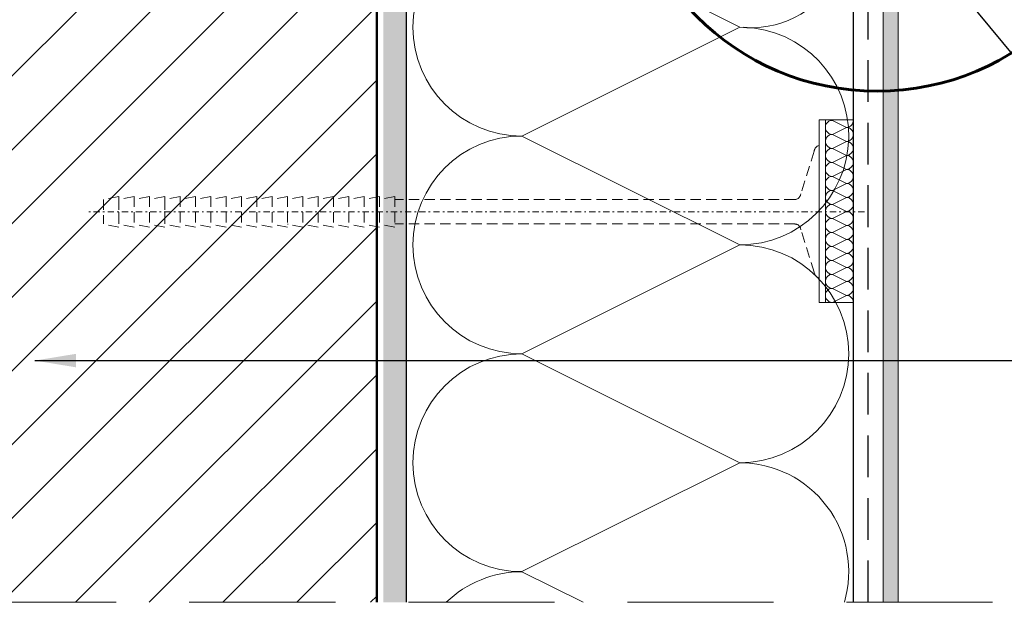
# Model space of a CAD drawing. Units: millimetres. Extents: x 440 to 650, y -7 to 290.
# Drawn here: x 543 to 603, y 122 to 157 of the extents above; entities that cross this region are included whole.
import ezdxf

# ---------------------------------------------------------------- set-up
doc = ezdxf.new("R2010")
doc.units = ezdxf.units.MM
doc.header["$LTSCALE"] = 10
for name, pattern in [('DASHDOT', [25.4, 12.7, -6.35, 0, -6.35]), ('DASHED', [19.049999999999997, 12.7, -6.35]), ('DASHED2', [9.524999999999999, 6.35, -3.175])]:
    doc.linetypes.add(name, pattern=pattern)
for name, color, linetype, lineweight in [('ATLAS klej', 150, 'Continuous', 9), ('ATLAS klej bitum', 114, 'Continuous', 15), ('ATLAS laczniki', 114, 'Continuous', 15), ('ATLAS ocieplenie', 7, 'Continuous', 9), ('ATLAS siatka', 6, 'Continuous', 30), ('ATLAS tynk', 30, 'Continuous', 15), ('hatch', 250, 'Continuous', 13), ('linie', 7, 'Continuous', 18), ('opisy', 7, 'Continuous', 13), ('pomoc', 7, 'Continuous', 15), ('przekrój 1', 7, 'Continuous', 50), ('przekrój 2', 6, 'Continuous', 25), ('wymiary', 7, 'Continuous', 15)]:
    doc.layers.add(name, color=color, linetype=linetype, lineweight=lineweight)
doc.styles.get("Standard").update_dxf_attribs({"font": 'arial.ttf'})
doc.dimstyles.new('ISO-25', dxfattribs={"dimtxt": 2.5, "dimasz": 2.5, "dimexe": 1.25, "dimexo": 0.625, "dimtad": 1, "dimtxsty": 'Standard', "dimcen": 2.5, "dimadec": 0, "dimazin": 0, "dimtfac": 1, "dimtmove": 0, "dimatfit": 3, "dimfxl": 1, "dimarcsym": 0})

# ---------------------------------------------------------------- blocks, each defined once
blk = doc.blocks.new('A$C6B2922ED')
at = {"layer": 'ATLAS laczniki', "color": 114, "linetype": 'DASHED', "ltscale": 0.005}
for p, q in [((-1.702635280383902, 5.558962134305773), (-2.076147951489702, 5.558962134305773)), ((-2.379399234575772, 3.654213844145175), (-3.197503518994665, 1.058622885042695)), ((-44.72240720321975, 0.8965660495341581), (-45.65618888098419, 0.7098097139812296)), ((-45.65618888098419, 0.7098097139812296), (-45.65618888098419, -0.7842409704412319)), ((-43.7886255254557, 0.8965660495341581), (-44.72240720322014, 0.7098097139812296)), ((-44.72240720321975, 0.8965660495341581), (-44.72240720321975, -0.9709973059940182)), ((-44.72240720322014, 0.7098097139812296), (-44.72240720322014, -0.7842409704412319)), ((-43.7886255254557, 0.8965660495341581), (-43.7886255254557, -0.9709973059940182)), ((-42.85484384769165, 0.8965660495341581), (-43.7886255254557, 0.7098097139814286)), ((-42.85484384769165, 0.8965660495341581), (-42.85484384769165, -0.9709973059940182)), ((-41.92106216992744, 0.8965660495341581), (-42.85484384769165, 0.7098097139812296)), ((-40.98728049216339, 0.8965660495341581), (-41.92106216992767, 0.7098097139812296)), ((-41.92106216992744, 0.8965660495341581), (-41.92106216992744, -0.9709973059940182)), ((-41.92106216992767, 0.7098097139812296), (-41.92106216992767, -0.7842409704412319)), ((-40.98728049216339, 0.8965660495341581), (-40.98728049216339, -0.9709973059940182)), ((-40.05349881439918, 0.8965660495341581), (-40.98728049216339, 0.7098097139814286)), ((-40.05349881439918, 0.8965660495341581), (-40.05349881439918, -0.9709973059940182)), ((-39.11971713663496, 0.8965660495341581), (-40.05349881439918, 0.7098097139812296)), ((-39.11971713663496, 0.8965660495341581), (-39.11971713663496, -0.9709973059940182)), ((-38.18593545887092, 0.8965660495341581), (-39.11971713663496, 0.7098097139812296)), ((-38.18593545887092, 0.8965660495341581), (-38.18593545887052, -0.9709973059940182)), ((-37.25215378110647, 0.8965660495341581), (-38.18593545887052, 0.7098097139812296)), ((-37.25215378110647, 0.8965660495341581), (-37.25215378110624, -0.9709973059942456)), ((-36.31837210334288, 0.8965660495343002), (-37.25215378110647, 0.7098097139816275)), ((-36.31837210334288, 0.8965660495343002), (-36.31837210334243, -0.9709973059937624)), ((-35.38459042557844, 0.8965660495341581), (-36.31837210334288, 0.7098097139812296)), ((-35.38459042557844, 0.8965660495341581), (-35.38459042557844, -0.9709973059940182)), ((-34.45080874781399, 0.8965660495344423), (-35.38459042557844, 0.7098097139816275)), ((-34.45080874781399, 0.8965660495344423), (-34.45080874781399, -0.9709973059937624)), ((-33.51702707004995, 0.8965660495344423), (-34.45080874781399, 0.7098097139819686)), ((-33.51702707004995, 0.8965660495344423), (-33.51702707004995, -0.9709973059937624)), ((-32.58324539228573, 0.8965660495344423), (-33.51702707004995, 0.7098097139816275)), ((-32.58324539228573, 0.8965660495344423), (-32.58324539228573, -0.9709973059937624)), ((-31.64946371452169, 0.8965660495343002), (-32.58324539228573, 0.7098097139816275)), ((-31.64946371452169, 0.8965660495343002), (-31.64946371452129, -0.9709973059937624)), ((-30.71568203675787, 0.8965660495346413), (-31.64946371452169, 0.7098097139820538)), ((-30.71568203675787, 0.8965660495346413), (-30.71568203675724, -0.9709973059936203)), ((-29.78190035899365, 0.8965660495346413), (-30.71568203675787, 0.7098097139820538)), ((-29.78190035899365, 0.8965660495346413), (-29.78190035899365, -0.9709973059936203)), ((-28.84811868122921, 0.8965660495346413), (-29.78190035899365, 0.7098097139822528)), ((-28.84811868122921, 0.8965660495346413), (-28.84811868122921, -0.9709973059936203)), ((-28.84811868122921, 0.8965660495346413), (-28.84811868122921, -0.9709973059936203)), ((-27.91433700346477, 0.8965660495346413), (-28.84811868122921, 0.7098097139820538)), ((-27.91433700346477, 0.8965660495346413), (-27.91433700346477, -0.9709973059936203)), ((-3.570198635911936, 0.7098097139812296), (-27.91433700346477, 0.7098097139812296)), ((-44.72240720321975, -0.9709973059940182), (-45.65618888098419, -0.7842409704412319)), ((-43.7886255254557, -0.9709973059940182), (-44.72240720322014, -0.7842409704412319)), ((-42.85484384769165, -0.9709973059940182), (-43.7886255254557, -0.7842409704412319)), ((-41.92106216992744, -0.9709973059940182), (-42.85484384769165, -0.7842409704412319)), ((-40.98728049216339, -0.9709973059940182), (-41.92106216992767, -0.7842409704412319)), ((-40.05349881439918, -0.9709973059940182), (-40.98728049216339, -0.7842409704412319)), ((-39.11971713663496, -0.9709973059940182), (-40.05349881439918, -0.7842409704412319)), ((-38.18593545887052, -0.9709973059940182), (-39.11971713663496, -0.7842409704415729)), ((-37.25215378110624, -0.9709973059942456), (-38.18593545887052, -0.7842409704415729)), ((-36.31837210334243, -0.9709973059937624), (-37.25215378110647, -0.7842409704410045)), ((-35.38459042557844, -0.9709973059940182), (-36.31837210334288, -0.7842409704412319)), ((-34.45080874781399, -0.9709973059937624), (-35.38459042557844, -0.7842409704408055)), ((-33.51702707004995, -0.9709973059937624), (-34.45080874781399, -0.7842409704408055)), ((-34.45080874781399, -0.7915635213901453), (-34.41419599306755, -0.7915635213901453)), ((-32.58324539228573, -0.9709973059937624), (-33.51702707004995, -0.7842409704408055)), ((-31.64946371452129, -0.9709973059937624), (-32.58324539228573, -0.7842409704410045)), ((-30.71568203675724, -0.9709973059936203), (-31.64946371452169, -0.7842409704407487)), ((-29.78190035899365, -0.9709973059936203), (-30.71568203675787, -0.7842409704407487)), ((-28.84811868122921, -0.9709973059936203), (-29.78190035899365, -0.7842409704407487)), ((-27.91433700346477, -0.9709973059936203), (-28.84811868122921, -0.7842409704407487)), ((-3.570198635911936, -0.7842409704412319), (-27.91433700346477, -0.7842409704412319)), ((-2.379399234575772, -3.728645100603671), (-3.197503518994665, -1.133054141501589))]:
    blk.add_line(p, q, dxfattribs=at)
at = {"layer": 'ATLAS laczniki', "color": 114, "linetype": 'DASHDOT', "ltscale": 0.003}
blk.add_line((0.6730048879051651, -0.03721562823020008), (-46.58372279336248, -0.03721562823020008), dxfattribs=at)
at = {"layer": 'ATLAS laczniki', "color": 114, "linetype": 'DASHED', "ltscale": 0.005}
for centre, radius, start, end in [((-2.006704117658046, 3.629514344100414), 0.3735126711056325, 100.7148310145575, 176.2084002807071), ((-3.570198635911936, 1.083322385087456), 0.3735126711056627, 270, 356.2084002807071), ((-3.570198635911936, -1.15775364154635), 0.3735126711056126, 3.791599719296159, 90.00000000000325), ((-2.006704117658046, -3.70394560055891), 0.3735126711056126, 183.7915997192962, 259.2851689854476)]:
    blk.add_arc(centre, radius, start, end, dxfattribs=at)
at = {"layer": 'ATLAS ocieplenie', "color": 7}
for points in [[(-2.633600024637417e-05, 4.669554453346336, 0.4174730248473207), (-0.4262982751711206, 5.100591218780181), (-1.278820934295936, 4.674555002832875, -1.000000000000008), (-1.278820934295823, 5.527151553176168), (-0.4262982751710069, 5.101115337228862, 0.4360794010476389), (-0.001168988741596877, 5.558962134305716, 0.4360794010476389)], [(-1.216214945976276, 5.558962134305716), (-1.278820934295823, 5.527675671624849, -0.09667553526103644), (-1.439120302376523, 5.558962134305716)], [(-2.633600047374784e-05, 2.111240683867777, 0.4174730248473904), (-0.4262982751712343, 2.542277449301622), (-1.27882093429605, 2.116241233354316, -1.000000000000008), (-1.278820934295936, 2.968837783697609), (-0.4262982751711206, 2.542801567750303, 1.000000000000008), (-0.4262982751711206, 3.395398118093595), (-1.278820934295936, 2.969361902146289, -1.000000000000008), (-1.278820934295936, 3.821958452489582, -1.000000000000008), (-1.278820934295936, 4.674555002832875), (-0.4262982751711206, 4.248518786885569, -1.000000000000008), (-0.4262982751711206, 3.395922236542248), (-1.278820934295936, 3.821958452489582), (-0.4262982751711206, 4.247994668436888, 0.5961294155093039), (-0.06978728559420233, 4.908357210053651, 0.5961294155093039)], [(-2.633600058743468e-05, -0.4470730856107821, 0.4174730248473904), (-0.426298275171348, -0.01603632017693712), (-1.278820934296164, -0.4420725361242432, -1.000000000000008), (-1.278820934296164, 0.4105240142190496), (-0.4262982751712343, -0.01551220172825651, 1.000000000000008), (-0.4262982751712343, 0.8370843486150363), (-1.278820934296164, 0.4110481326677302, -1.000000000000008), (-1.278820934296164, 1.263644683011023, -1.000000000000008), (-1.27882093429605, 2.116241233354316), (-0.4262982751712343, 1.69020501740701, -1.000000000000008), (-0.4262982751712343, 0.8376084670636885), (-1.278820934296164, 1.263644683011023), (-0.4262982751712343, 1.689680898958329, 0.5961294155093039), (-0.0697872855944297, 2.350043440575092, 0.5961294155093039)], [(-2.633600070112152e-05, -3.005386855089341, 0.4174730248473904), (-0.4262982751714617, -2.574350089655496), (-1.278820934296391, -3.000386305602802, -1.000000000000008), (-1.278820934296277, -2.14778975525951), (-0.426298275171348, -2.573825971206816, 1.000000000000008), (-0.426298275171348, -1.721229420863523), (-1.278820934296277, -2.147265636810829, -1.000000000000008), (-1.278820934296277, -1.294669086467536, -1.000000000000008), (-1.278820934296164, -0.4420725361242432), (-0.426298275171348, -0.8681087520715494, -1.000000000000008), (-0.426298275171348, -1.720705302414871), (-1.278820934296277, -1.294669086467536), (-0.426298275171348, -0.86863287052023, 0.5961294155093039), (-0.06978728559454339, -0.2082703289034669, 0.5961294155093039)], [(-2.63360009284952e-05, -5.563700624567929, 0.4174730248473904), (-0.4262982751716891, -5.132663859134084), (-1.278820934296505, -5.55870007508139, -1.000000000000008), (-1.278820934296391, -4.706103524738097), (-0.4262982751715754, -5.132139740685403, 1.000000000000008), (-0.4262982751715754, -4.27954319034211), (-1.278820934296391, -4.705579406289417, -1.000000000000008), (-1.278820934296391, -3.852982855946124, -1.000000000000008), (-1.278820934296391, -3.000386305602831), (-0.4262982751715754, -3.426422521550137, -1.000000000000008), (-0.4262982751715754, -4.279019071893458), (-1.278820934296391, -3.852982855946124), (-0.4262982751715754, -3.426946639998818, 0.5961294155093039), (-0.06978728559465708, -2.766584098382054, 0.5961294155093039)]]:
    blk.add_lwpolyline(points, format="xyb", dxfattribs=at)
at = {"layer": 'wymiary', "color": 114, "linetype": 'DASHED', "ltscale": 0.1}
for p, q in [((-1.705119209468194, 5.558962134305716), (-2.076147951489702, 5.558962134305716)), ((0, 5.558962134305773), (-0.3710287420215082, 5.558962134305773)), ((-1.705119209468194, -5.558962134305716), (-2.076147951489702, -5.558962134305716)), ((0, -5.558962134305688), (-0.3710287420215082, -5.558962134305688))]:
    blk.add_line(p, q, dxfattribs=at)
for points in [[(-2.076147951489702, 5.558962134305716), (-1.705119209468194, 5.558962134305716), (-1.705119209468194, -5.558962134305716), (-2.076147951489702, -5.558962134305716)], [(-1.705119209468194, 5.558962134305716), (0, 5.558962134305716), (0, -5.558962134305716), (-1.705119209468194, -5.558962134305716)]]:
    blk.add_lwpolyline(points, close=True, dxfattribs=at)
blk = doc.blocks.new('A$C7CA82F09')
at = {"layer": 'hatch', "linetype": 'Continuous'}
h = blk.add_hatch(dxfattribs=at)
h.set_pattern_fill('ANSI31', color=256, style=0)
h.set_pattern_definition([(45, (-79.57900517355223, -118.4512916342657), (-2.245064030267288, 2.245064030267288), [])])
h.paths.add_polyline_path([(45.33940316868834, 43.99435406544563), (0, 43.99435406544563), (0, 0), (45.33940316868834, 0)])
at = {"layer": 'linie', "linetype": 'Continuous'}
blk.add_blockref('A$C6B2922ED', (74.35662119664839, 23.82806594805771), dxfattribs=at)
blk = doc.blocks.new('A$C76AD5B49')
at = {"layer": 'ATLAS klej bitum', "linetype": 'Continuous'}
blk.add_blockref('A$C7CA82F09', (0, 0), dxfattribs=at)

msp = doc.modelspace()

# ---------------------------------------------------------------- hatches: boundary and pattern name
at = {"layer": 'ATLAS klej'}
msp.add_hatch(color=256, dxfattribs=at).paths.add_polyline_path([(565.3701377300517, 121.6037751421138), (566.7790593247184, 121.6037751421137), (566.7790593247186, 165.5981292075594), (565.3701377300517, 165.5981292075594)])
at = {"layer": 'ATLAS tynk', "linetype": 'Continuous'}
msp.add_hatch(color=256, dxfattribs=at).paths.add_polyline_path([(595.796277352679, 121.6037751421138), (596.7030654160528, 121.6037751421138), (596.7030654160525, 168.7786178561666), (595.796277352679, 169.2685313884286)])

# ---------------------------------------------------------------- linework, layer by layer
at = {"layer": 'ATLAS ocieplenie', "color": 7}
for points in [[(567.1695486240684, 169.901471951846, 0.4140335229643371), (573.8028628274094, 163.2722342069465, 1.000000000000008), (573.8028628274096, 150.0056032935646), (587.0683439736215, 156.6348410384641, 1.160882231867382), (586.6440409295906, 168.4874946506576), (573.8028628274094, 163.2722342069465), (587.0683439736213, 156.642996462047)], [(593.4342340261082, 121.6037751421138, 0.5003514882716581), (587.0683439736209, 130.1015792117002), (573.802862827409, 123.4723414668007, -1.000000000000008), (573.8028628274094, 136.7389723801826, -1.000000000000008), (573.8028628274096, 150.0056032935646), (587.0683439736215, 143.376365548665, -1.000000000000008), (587.0683439736213, 130.109734635283), (573.8028628274094, 136.7389723801826), (587.0683439736213, 143.3682101250822)], [(569.1963179126992, 121.6037751421138, -0.1943072869241161), (573.8028628274087, 123.4641860432178), (577.5256506776094, 121.6037751421138)]]:
    msp.add_lwpolyline(points, format="xyb", dxfattribs=at)
msp.add_arc((587.0683439736217, 150.0096810053561), 6.633315456690966, 269.9999999999935, 87.99089414856701, dxfattribs=at)
at = {"layer": 'ATLAS siatka', "linetype": 'DASHED2', "ltscale": 0.04}
msp.add_line((594.8894892893052, 121.6037751421138), (594.8894892893052, 168.8320049030359), dxfattribs=at)
at = {"layer": 'opisy', "color": 7, "lineweight": 60}
msp.add_circle((595.434150655908, 168.2695557278313), 15.53254142510355, dxfattribs=at)
at = {"layer": 'pomoc', "linetype": 'DASHED', "ltscale": 0.07}
msp.add_line((602.4530237036778, 121.6037751421138), (513.232426709253, 121.6037751421138), dxfattribs=at)
at = {"layer": 'przekrój 1'}
msp.add_line((564.9654831979715, 165.5981292075594), (564.9654831979715, 121.6037751421138), dxfattribs=at)
at = {"layer": 'przekrój 2', "color": 7, "lineweight": 30}
for p, q in [((566.7790593247187, 121.6037751421138), (566.7790593247186, 169.9014719518462)), ((593.9827012259315, 121.6037751421138), (593.9827012259316, 168.321280335617))]:
    msp.add_line(p, q, dxfattribs=at)
at = {"layer": 'wymiary'}
msp.add_line((595.796277352679, 170.0850764946321), (595.7962773526789, 121.6037751421138), dxfattribs=at)
at = {"layer": 'wymiary', "lineweight": 20}
msp.add_lwpolyline([(596.7030654160526, 121.6037751421138), (596.7030654160525, 168.7786178561666)], dxfattribs=at)

# ---------------------------------------------------------------- block references
at = {"layer": 'ATLAS klej bitum', "linetype": 'Continuous'}
msp.add_blockref('A$C76AD5B49', (519.6260800292831, 121.6037751421138), dxfattribs=at)

# ---------------------------------------------------------------- leaders
at = {"layer": 'opisy'}
for points in [[(594.8894892893052, 165.5623761368379), (610.106245233802, 147.1947786443415), (613.06127843944, 147.1947786443415)], [(544.1571830207502, 136.3278437657211), (610.0614985876133, 136.3278437657211), (613.0165317932513, 136.3278437657211)]]:
    msp.add_leader(points, dimstyle='ISO-25', override={"dimgap": 0.625, "dimtad": 0}, dxfattribs=at)

doc.saveas('drawing.dxf')
